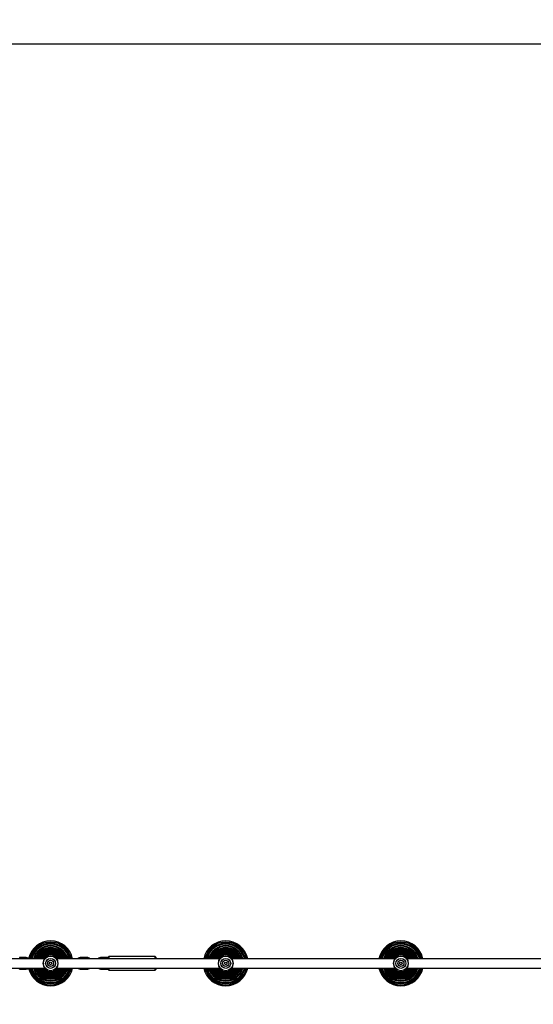
# Model space of a CAD drawing. Units: millimetres. Extents: x 1157 to 2350, y 414 to 892.
# Drawn here: x 1745 to 1833, y 560 to 729 of the extents above; entities that cross this region are included whole.
import ezdxf

# ---------------------------------------------------------------- set-up
doc = ezdxf.new("R2010")
doc.units = ezdxf.units.MM
doc.header["$LTSCALE"] = 38
doc.header["$PDSIZE"] = -1
doc.layers.add('VP-DIM', color=7, linetype='Continuous')
doc.layers.add('VP-HIC', color=6, linetype='Continuous')
doc.layers.add('VP-EQ', color=7, linetype='Continuous', true_color=0x8a3492)
doc.dimstyles.get("Standard").update_dxf_attribs({"dimtxt": 14, "dimasz": 20, "dimexe": 20, "dimexo": 50, "dimgap": 20, "dimtad": 0, "dimdec": 0, "dimzin": 0, "dimdsep": 46, "dimtxsty": 'Standard', "dimcen": -0.09, "dimadec": 0, "dimazin": 0, "dimtfac": 1, "dimtdec": 4, "dimtofl": 0, "dimtmove": 0, "dimatfit": 3, "dimfxl": 70, "dimfxlon": 1, "dimtolj": 1, "dimtzin": 0, "dimarcsym": 0})

# ---------------------------------------------------------------- blocks, each defined once
blk = doc.blocks.new('*D11')
at = {"layer": 'Defpoints', "color": 0}
for p in [(1672.65, 805.99), (1672.65, 569.41), (2008.35, 569.09)]:
    blk.add_point(p, dxfattribs=at)
at = {"layer": 'VP-DIM', "color": 0, "lineweight": -2}
for p, q in [((1672.65, 735.99), (1672.65, 825.99)), ((2008.35, 735.99), (2008.35, 825.99)), ((1692.65, 805.99), (1801.83, 805.99)), ((1988.35, 805.99), (1879.17, 805.99))]:
    blk.add_line(p, q, dxfattribs=at)
at = {"layer": 'VP-DIM', "color": 0}
for points in [[(1692.65, 809.32), (1692.65, 802.65), (1672.65, 805.99)], [(1988.35, 802.65), (1988.35, 809.32), (2008.35, 805.99)]]:
    blk.add_solid(points, dxfattribs=at)
at = {"layer": 'VP-DIM', "color": 0, "insert": (1840.5, 805.99), "char_height": 14, "attachment_point": 5}
blk.add_mtext('\\A1;336', dxfattribs=at)
blk = doc.blocks.new('*D12')
at = {"layer": 'Defpoints', "color": 0}
for p in [(2158.39, 872.49), (1522.65, 574.49), (2158.39, 569.09)]:
    blk.add_point(p, dxfattribs=at)
at = {"layer": 'VP-DIM', "color": 0, "lineweight": -2}
for p, q in [((1522.65, 802.49), (1522.65, 892.49)), ((2158.39, 802.49), (2158.39, 892.49)), ((1542.65, 872.49), (1801.86, 872.49)), ((2138.39, 872.49), (1879.19, 872.49))]:
    blk.add_line(p, q, dxfattribs=at)
at = {"layer": 'VP-DIM', "color": 0}
for points in [[(1542.65, 875.82), (1542.65, 869.15), (1522.65, 872.49)], [(2138.39, 869.15), (2138.39, 875.82), (2158.39, 872.49)]]:
    blk.add_solid(points, dxfattribs=at)
at = {"layer": 'VP-DIM', "color": 0, "insert": (1840.52, 872.49), "char_height": 14, "attachment_point": 5}
blk.add_mtext('\\A1;636', dxfattribs=at)
blk = doc.blocks.new('16082')
at = {"layer": 'VP-EQ', "color": 0, "linetype": 'Continuous', "lineweight": 25}
for p, q in [((1749.44, 568.04), (1724.52, 568.04)), ((1746.22, 568.24), (1745.22, 568.24)), ((1745.22, 568.24), (1745.22, 568.04)), ((1746.22, 568.24), (1746.22, 568.04)), ((1749.51, 568.17), (1749.43, 568.08)), ((1751.64, 568.05), (1751.52, 568.19)), ((1779.44, 568.04), (1751.6, 568.04)), ((1756.72, 568.24), (1755.72, 568.24)), ((1755.72, 568.24), (1755.72, 568.04)), ((1756.72, 568.24), (1756.72, 568.04)), ((1760.22, 568.24), (1759.22, 568.24)), ((1759.22, 568.24), (1759.22, 568.04)), ((1760.22, 568.24), (1760.22, 568.04)), ((1760.42, 568.04), (1760.42, 568.29)), ((1768.42, 568.39), (1760.52, 568.39)), ((1760.52, 568.39), (1760.52, 568.04)), ((1768.42, 568.04), (1768.42, 568.39)), ((1768.52, 568.29), (1768.52, 568.04)), ((1779.51, 568.17), (1779.43, 568.08)), ((1781.63, 568.06), (1781.52, 568.19)), ((1809.44, 568.04), (1781.6, 568.04)), ((1809.51, 568.17), (1809.43, 568.08)), ((1811.63, 568.06), (1811.52, 568.19)), ((1839.44, 568.04), (1811.6, 568.04)), ((1724.52, 566.44), (1749.44, 566.44)), ((1745.22, 566.24), (1745.22, 566.44)), ((1745.22, 566.24), (1746.22, 566.24)), ((1746.22, 566.24), (1746.22, 566.44)), ((1751.6, 566.44), (1779.44, 566.44)), ((1755.72, 566.24), (1755.72, 566.44)), ((1755.72, 566.24), (1756.72, 566.24)), ((1756.72, 566.24), (1756.72, 566.44)), ((1759.22, 566.24), (1759.22, 566.44)), ((1759.22, 566.24), (1760.22, 566.24)), ((1760.22, 566.24), (1760.22, 566.44)), ((1760.42, 566.19), (1760.42, 566.44)), ((1760.52, 566.44), (1760.52, 566.09)), ((1760.52, 566.09), (1768.42, 566.09)), ((1768.42, 566.09), (1768.42, 566.44)), ((1768.52, 566.44), (1768.52, 566.19)), ((1781.6, 566.44), (1809.44, 566.44)), ((1811.6, 566.44), (1839.44, 566.44))]:
    blk.add_line(p, q, dxfattribs=at)
at = {"layer": 'VP-EQ', "color": 0, "linetype": 'Continuous', "lineweight": 25, "flags": 128}
for points in [[(1749.38, 568.04), (1749.45, 568.14), (1749.53, 568.23), (1749.58, 568.27), (1749.58, 568.27)], [(1749.58, 568.27), (1749.53, 568.18), (1749.45, 568.06)], [(1751.47, 568.27), (1751.46, 568.27), (1751.51, 568.23), (1751.59, 568.14), (1751.66, 568.04)], [(1751.59, 568.06), (1751.52, 568.18), (1751.47, 568.27)], [(1760.42, 568.22), (1760.42, 568.22), (1760.22, 568.24)], [(1779.38, 568.04), (1779.45, 568.14), (1779.53, 568.23), (1779.58, 568.27), (1779.58, 568.27)], [(1779.58, 568.27), (1779.53, 568.18), (1779.45, 568.06)], [(1781.47, 568.27), (1781.46, 568.27), (1781.51, 568.23), (1781.59, 568.14), (1781.67, 568.04)], [(1781.59, 568.06), (1781.52, 568.18), (1781.47, 568.27)], [(1809.38, 568.04), (1809.45, 568.14), (1809.53, 568.23), (1809.58, 568.27), (1809.58, 568.27)], [(1809.58, 568.27), (1809.53, 568.18), (1809.45, 568.06)], [(1811.47, 568.27), (1811.46, 568.27), (1811.51, 568.23), (1811.59, 568.14), (1811.67, 568.04)], [(1811.59, 568.06), (1811.52, 568.18), (1811.47, 568.27)], [(1749.58, 566.2), (1749.58, 566.2), (1749.53, 566.25), (1749.45, 566.33), (1749.38, 566.44)], [(1749.42, 566.39), (1749.45, 566.36), (1749.51, 566.29)], [(1749.45, 566.42), (1749.53, 566.29), (1749.58, 566.2)], [(1751.67, 566.44), (1751.59, 566.33), (1751.51, 566.25), (1751.46, 566.2), (1751.47, 566.2)], [(1751.47, 566.2), (1751.52, 566.29), (1751.59, 566.42)], [(1751.54, 566.3), (1751.59, 566.36), (1751.62, 566.4)], [(1760.22, 566.24), (1760.42, 566.25), (1760.42, 566.26)], [(1779.58, 566.2), (1779.58, 566.2), (1779.53, 566.25), (1779.45, 566.33), (1779.38, 566.44)], [(1779.42, 566.39), (1779.45, 566.36), (1779.51, 566.29)], [(1779.45, 566.42), (1779.53, 566.29), (1779.58, 566.2)], [(1781.67, 566.44), (1781.59, 566.33), (1781.51, 566.25), (1781.46, 566.2), (1781.47, 566.2)], [(1781.47, 566.2), (1781.52, 566.29), (1781.59, 566.42)], [(1781.54, 566.3), (1781.59, 566.36), (1781.62, 566.4)], [(1809.58, 566.2), (1809.58, 566.2), (1809.53, 566.25), (1809.45, 566.33), (1809.38, 566.44)], [(1809.42, 566.39), (1809.45, 566.36), (1809.51, 566.29)], [(1809.45, 566.42), (1809.53, 566.29), (1809.58, 566.2)], [(1811.67, 566.44), (1811.59, 566.33), (1811.51, 566.25), (1811.46, 566.2), (1811.47, 566.2)], [(1811.47, 566.2), (1811.52, 566.29), (1811.59, 566.42)], [(1811.54, 566.3), (1811.59, 566.36), (1811.62, 566.4)]]:
    blk.add_lwpolyline(points, dxfattribs=at)
at = {"layer": 'VP-EQ', "color": 0, "linetype": 'Continuous', "lineweight": 25}
for centre, radius in [((1750.52, 567.24), 1.25), ((1750.52, 567.24), 0.853), ((1750.52, 567.24), 0.525), ((1780.52, 567.24), 1.25), ((1780.52, 567.24), 0.853), ((1780.52, 567.24), 0.525), ((1810.52, 567.24), 1.25), ((1810.52, 567.24), 0.853), ((1810.52, 567.24), 0.525), ((1750.52, 567.24), 0.225), ((1780.52, 567.24), 0.225), ((1810.52, 567.24), 0.225)]:
    blk.add_circle(centre, radius, dxfattribs=at)
for centre, radius, start, end in [((1750.52, 567.24), 3.85, 90, 168.007), ((1750.52, 567.24), 3.85, 11.993, 90), ((1780.52, 567.24), 3.85, 90, 168.007), ((1780.52, 567.24), 3.85, 11.993, 90), ((1810.52, 567.24), 3.85, 90, 168.007), ((1810.52, 567.24), 3.85, 11.993, 90), ((1750.52, 567.24), 3.65, 12.6607, 167.3393), ((1750.52, 567.24), 3.45, 13.4038, 166.5962), ((1750.52, 567.24), 3.42, 90, 166.4647), ((1750.52, 567.24), 3.39, 13.6589, 166.3411), ((1750.52, 567.24), 3.37, 13.7424, 166.2576), ((1750.52, 567.24), 3.3, 14.0399, 165.9601), ((1750.52, 567.24), 3.04, 90, 164.7348), ((1750.52, 567.24), 3.01, 15.3935, 164.6065), ((1750.52, 567.24), 3, 15.4839, 164.5161), ((1750.52, 567.24), 2.92, 15.8947, 164.1053), ((1750.52, 567.24), 2.71, 90, 162.8615), ((1750.52, 567.24), 2.69, 17.2692, 162.7308), ((1750.52, 567.24), 2.68, 17.3668, 162.6332), ((1750.52, 567.24), 2.6, 17.9211, 162.0789), ((1750.52, 567.24), 2.44, 90, 160.8396), ((1750.52, 567.24), 2.42, 19.2905, 160.7095), ((1750.52, 567.24), 2.41, 19.3953, 160.6047), ((1750.52, 567.24), 2.32, 20.1291, 159.8709), ((1750.52, 567.24), 2.2, 90, 158.6757), ((1750.52, 567.24), 2.19, 21.4502, 158.5498), ((1750.52, 567.24), 2.18, 21.5615, 158.4385), ((1750.52, 567.24), 3.42, 13.5353, 90), ((1750.52, 567.24), 3.04, 15.2652, 90), ((1750.52, 567.24), 2.71, 17.1385, 90), ((1750.52, 567.24), 2.44, 19.1604, 90), ((1750.52, 567.24), 2.2, 21.3243, 90), ((1780.52, 567.24), 3.65, 12.6607, 167.3393), ((1780.52, 567.24), 3.45, 13.4038, 166.5962), ((1780.52, 567.24), 3.42, 90, 166.4647), ((1780.52, 567.24), 3.39, 13.6589, 166.3411), ((1780.52, 567.24), 3.37, 13.7424, 166.2576), ((1780.52, 567.24), 3.3, 14.0399, 165.9601), ((1780.52, 567.24), 3.04, 90, 164.7348), ((1780.52, 567.24), 3.01, 15.3935, 164.6065), ((1780.52, 567.24), 3, 15.4839, 164.5161), ((1780.52, 567.24), 2.92, 15.8947, 164.1053), ((1780.52, 567.24), 2.71, 90, 162.8615), ((1780.52, 567.24), 2.69, 17.2692, 162.7308), ((1780.52, 567.24), 2.68, 17.3668, 162.6332), ((1780.52, 567.24), 2.6, 17.9211, 162.0789), ((1780.52, 567.24), 2.44, 90, 160.8396), ((1780.52, 567.24), 2.42, 19.2905, 160.7095), ((1780.52, 567.24), 2.41, 19.3953, 160.6047), ((1780.52, 567.24), 2.32, 20.1291, 159.8709), ((1780.52, 567.24), 2.2, 90, 158.6757), ((1780.52, 567.24), 2.19, 21.4502, 158.5498), ((1780.52, 567.24), 2.18, 21.5615, 158.4385), ((1780.52, 567.24), 3.42, 13.5353, 90), ((1780.52, 567.24), 3.04, 15.2652, 90), ((1780.52, 567.24), 2.71, 17.1385, 90), ((1780.52, 567.24), 2.44, 19.1604, 90), ((1780.52, 567.24), 2.2, 21.3243, 90), ((1810.52, 567.24), 3.65, 12.6607, 167.3393), ((1810.52, 567.24), 3.45, 13.4038, 166.5962), ((1810.52, 567.24), 3.42, 90, 166.4647), ((1810.52, 567.24), 3.39, 13.6589, 166.3411), ((1810.52, 567.24), 3.37, 13.7424, 166.2576), ((1810.52, 567.24), 3.3, 14.0399, 165.9601), ((1810.52, 567.24), 3.04, 90, 164.7348), ((1810.52, 567.24), 3.01, 15.3935, 164.6065), ((1810.52, 567.24), 3, 15.4839, 164.5161), ((1810.52, 567.24), 2.92, 15.8947, 164.1053), ((1810.52, 567.24), 2.71, 90, 162.8615), ((1810.52, 567.24), 2.69, 17.2692, 162.7308), ((1810.52, 567.24), 2.68, 17.3668, 162.6332), ((1810.52, 567.24), 2.6, 17.9211, 162.0789), ((1810.52, 567.24), 2.44, 90, 160.8396), ((1810.52, 567.24), 2.42, 19.2905, 160.7095), ((1810.52, 567.24), 2.41, 19.3953, 160.6047), ((1810.52, 567.24), 2.32, 20.1291, 159.8709), ((1810.52, 567.24), 2.2, 90, 158.6757), ((1810.52, 567.24), 2.19, 21.4502, 158.5498), ((1810.52, 567.24), 2.18, 21.5615, 158.4385), ((1810.52, 567.24), 3.42, 13.5353, 90), ((1810.52, 567.24), 3.04, 15.2652, 90), ((1810.52, 567.24), 2.71, 17.1385, 90), ((1810.52, 567.24), 2.44, 19.1604, 90), ((1810.52, 567.24), 2.2, 21.3243, 90), ((1746.22, 567.24), 1, 57.1301, 90), ((1750.52, 567.24), 2.09, 22.5168, 157.4832), ((1750.52, 567.24), 2, 90, 156.3925), ((1750.52, 567.24), 1.99, 23.7248, 156.2752), ((1750.52, 567.24), 1.98, 23.8408, 156.1592), ((1750.52, 567.24), 1.89, 25.0645, 154.9355), ((1750.52, 567.24), 1.83, 90, 154.0347), ((1750.52, 567.24), 1.82, 26.0694, 153.9306), ((1750.52, 567.24), 1.81, 26.1873, 153.8127), ((1750.52, 567.24), 1.72, 27.727, 152.273), ((1750.52, 567.24), 1.69, 90, 151.6743), ((1750.52, 567.24), 1.68, 28.4121, 151.5879), ((1750.52, 567.24), 1.68, 28.5274, 151.4726), ((1750.52, 567.24), 1.58, 30.4255, 149.5745), ((1750.52, 567.24), 1.57, 90, 149.4153), ((1750.52, 567.24), 1.57, 30.6499, 149.3501), ((1750.52, 567.24), 1.56, 30.7568, 149.2432), ((1750.95, 567.24), 1.71, 151.2483, 208.7517), ((1750.52, 567.24), 1.48, 90, 147.3917), ((1750.52, 567.24), 1.48, 32.6508, 147.3492), ((1750.52, 567.24), 1.48, 32.742, 147.258), ((1750.52, 567.24), 1.42, 90, 145.7577), ((1750.52, 567.24), 1.42, 34.2639, 145.7361), ((1750.52, 567.24), 1.42, 34.3317, 145.6683), ((1750.52, 567.24), 1.4, 47.5139, 132.4861), ((1750.52, 567.24), 2, 23.6075, 90), ((1750.52, 567.24), 1.83, 25.9653, 90), ((1750.52, 567.24), 1.69, 28.3257, 90), ((1750.52, 567.24), 1.57, 30.5847, 90), ((1750.52, 567.24), 1.48, 32.6083, 90), ((1750.52, 567.24), 1.42, 34.2423, 90), ((1750.1, 567.24), 1.71, 331.2483, 28.7517), ((1755.72, 567.24), 1, 90, 126.8699), ((1756.72, 567.24), 1, 53.1301, 90), ((1759.22, 567.24), 1, 90, 126.8699), ((1760.52, 568.29), 0.1, 90, 180), ((1768.42, 568.29), 0.1, 0, 90), ((1780.52, 567.24), 2.09, 22.5168, 157.4832), ((1780.52, 567.24), 2, 90, 156.3925), ((1780.52, 567.24), 1.99, 23.7248, 156.2752), ((1780.52, 567.24), 1.98, 23.8408, 156.1592), ((1780.52, 567.24), 1.89, 25.0645, 154.9355), ((1780.52, 567.24), 1.83, 90, 154.0347), ((1780.52, 567.24), 1.82, 26.0694, 153.9306), ((1780.52, 567.24), 1.81, 26.1873, 153.8127), ((1780.52, 567.24), 1.72, 27.727, 152.273), ((1780.52, 567.24), 1.69, 90, 151.6743), ((1780.52, 567.24), 1.68, 28.4121, 151.5879), ((1780.52, 567.24), 1.68, 28.5274, 151.4726), ((1780.52, 567.24), 1.58, 30.4255, 149.5745), ((1780.52, 567.24), 1.57, 90, 149.4153), ((1780.52, 567.24), 1.57, 30.6499, 149.3501), ((1780.52, 567.24), 1.56, 30.7568, 149.2432), ((1780.95, 567.24), 1.71, 151.2483, 208.7517), ((1780.52, 567.24), 1.48, 90, 147.3917), ((1780.52, 567.24), 1.48, 32.6508, 147.3492), ((1780.52, 567.24), 1.48, 32.742, 147.258), ((1780.52, 567.24), 1.42, 90, 145.7577), ((1780.52, 567.24), 1.42, 34.2639, 145.7361), ((1780.52, 567.24), 1.42, 34.3317, 145.6683), ((1780.52, 567.24), 1.4, 47.5139, 132.4861), ((1780.52, 567.24), 2, 23.6075, 90), ((1780.52, 567.24), 1.83, 25.9653, 90), ((1780.52, 567.24), 1.69, 28.3257, 90), ((1780.52, 567.24), 1.57, 30.5847, 90), ((1780.52, 567.24), 1.48, 32.6083, 90), ((1780.52, 567.24), 1.42, 34.2423, 90), ((1780.1, 567.24), 1.71, 331.2483, 28.7517), ((1810.52, 567.24), 2.09, 22.5168, 157.4832), ((1810.52, 567.24), 2, 90, 156.3925), ((1810.52, 567.24), 1.99, 23.7248, 156.2752), ((1810.52, 567.24), 1.98, 23.8408, 156.1592), ((1810.52, 567.24), 1.89, 25.0645, 154.9355), ((1810.52, 567.24), 1.83, 90, 154.0347), ((1810.52, 567.24), 1.82, 26.0694, 153.9306), ((1810.52, 567.24), 1.81, 26.1873, 153.8127), ((1810.52, 567.24), 1.72, 27.727, 152.273), ((1810.52, 567.24), 1.69, 90, 151.6743), ((1810.52, 567.24), 1.68, 28.4121, 151.5879), ((1810.52, 567.24), 1.68, 28.5274, 151.4726), ((1810.52, 567.24), 1.58, 30.4255, 149.5745), ((1810.52, 567.24), 1.57, 90, 149.4153), ((1810.52, 567.24), 1.57, 30.6499, 149.3501), ((1810.52, 567.24), 1.56, 30.7568, 149.2432), ((1810.95, 567.24), 1.71, 151.2482, 208.7518), ((1810.52, 567.24), 1.48, 90, 147.3917), ((1810.52, 567.24), 1.48, 32.6508, 147.3492), ((1810.52, 567.24), 1.48, 32.742, 147.258), ((1810.52, 567.24), 1.42, 90, 145.7577), ((1810.52, 567.24), 1.42, 34.2639, 145.7361), ((1810.52, 567.24), 1.42, 34.3317, 145.6683), ((1810.52, 567.24), 1.4, 47.5139, 132.4861), ((1810.52, 567.24), 2, 23.6075, 90), ((1810.52, 567.24), 1.83, 25.9653, 90), ((1810.52, 567.24), 1.69, 28.3257, 90), ((1810.52, 567.24), 1.57, 30.5847, 90), ((1810.52, 567.24), 1.48, 32.6083, 90), ((1810.52, 567.24), 1.42, 34.2423, 90), ((1810.1, 567.24), 1.71, 331.2484, 28.7516), ((1746.22, 567.24), 1, 270, 302.8699), ((1750.52, 567.24), 3.85, 191.993, 348.007), ((1750.52, 567.24), 3.65, 192.6607, 347.3393), ((1750.52, 567.24), 3.45, 193.4038, 346.5962), ((1750.52, 567.24), 3.42, 193.5353, 346.4647), ((1750.52, 567.24), 3.39, 193.6589, 346.3411), ((1750.52, 567.24), 3.37, 193.7424, 346.2576), ((1750.52, 567.24), 3.3, 194.0399, 345.9601), ((1750.52, 567.24), 3.04, 195.2652, 344.7348), ((1750.52, 567.24), 3.01, 195.3935, 344.6065), ((1750.52, 567.24), 3, 195.4839, 344.5161), ((1750.52, 567.24), 2.92, 195.8947, 344.1053), ((1750.52, 567.24), 2.71, 197.1385, 342.8615), ((1750.52, 567.24), 2.69, 197.2692, 342.7308), ((1750.52, 567.24), 2.68, 197.3668, 342.6332), ((1750.52, 567.24), 2.6, 197.9211, 342.0789), ((1750.52, 567.24), 2.44, 199.1604, 340.8396), ((1750.52, 567.24), 2.42, 199.2905, 340.7095), ((1750.52, 567.24), 2.41, 199.3953, 340.6047), ((1750.52, 567.24), 2.32, 200.1291, 339.8709), ((1750.52, 567.24), 2.2, 201.3243, 338.6757), ((1750.52, 567.24), 2.19, 201.4502, 338.5498), ((1750.52, 567.24), 2.18, 201.5615, 338.4385), ((1750.52, 567.24), 2.09, 202.5168, 337.4832), ((1750.52, 567.24), 2, 203.6075, 336.3925), ((1750.52, 567.24), 1.99, 203.7248, 336.2752), ((1750.52, 567.24), 1.98, 203.8408, 336.1592), ((1750.52, 567.24), 1.89, 205.0645, 334.9355), ((1750.52, 567.24), 1.83, 205.9653, 334.0347), ((1750.52, 567.24), 1.82, 206.0694, 333.9306), ((1750.52, 567.24), 1.81, 206.1873, 333.8127), ((1750.52, 567.24), 1.72, 207.727, 332.273), ((1750.52, 567.24), 1.69, 208.3257, 331.6743), ((1750.52, 567.24), 1.68, 208.4121, 331.5879), ((1750.52, 567.24), 1.68, 208.5274, 331.4726), ((1750.52, 567.24), 1.58, 210.4255, 329.5745), ((1750.52, 567.24), 1.57, 210.5847, 329.4153), ((1750.52, 567.24), 1.57, 210.6499, 329.3501), ((1750.52, 567.24), 1.56, 210.7568, 329.2432), ((1750.52, 567.24), 1.48, 212.6083, 327.3917), ((1750.52, 567.24), 1.48, 212.6508, 327.3492), ((1750.52, 567.24), 1.48, 212.742, 327.258), ((1750.52, 567.24), 1.42, 214.2423, 325.7577), ((1750.52, 567.24), 1.42, 214.3317, 325.6683), ((1750.52, 567.24), 1.42, 214.2639, 325.7361), ((1750.52, 567.24), 1.4, 227.5139, 312.4861), ((1755.72, 567.24), 1, 233.1301, 270), ((1756.72, 567.24), 1, 270, 306.8699), ((1759.22, 567.24), 1, 233.1301, 270), ((1760.52, 566.19), 0.1, 180, 270), ((1768.42, 566.19), 0.1, 270, 0), ((1780.52, 567.24), 3.85, 191.993, 348.007), ((1780.52, 567.24), 3.65, 192.6607, 347.3393), ((1780.52, 567.24), 3.45, 193.4038, 346.5962), ((1780.52, 567.24), 3.42, 193.5353, 346.4647), ((1780.52, 567.24), 3.39, 193.6589, 346.3411), ((1780.52, 567.24), 3.37, 193.7424, 346.2576), ((1780.52, 567.24), 3.3, 194.0399, 345.9601), ((1780.52, 567.24), 3.04, 195.2652, 344.7348), ((1780.52, 567.24), 3.01, 195.3935, 344.6065), ((1780.52, 567.24), 3, 195.4839, 344.5161), ((1780.52, 567.24), 2.92, 195.8947, 344.1053), ((1780.52, 567.24), 2.71, 197.1385, 342.8615), ((1780.52, 567.24), 2.69, 197.2692, 342.7308), ((1780.52, 567.24), 2.68, 197.3668, 342.6332), ((1780.52, 567.24), 2.6, 197.9211, 342.0789), ((1780.52, 567.24), 2.44, 199.1604, 340.8396), ((1780.52, 567.24), 2.42, 199.2905, 340.7095), ((1780.52, 567.24), 2.41, 199.3953, 340.6047), ((1780.52, 567.24), 2.32, 200.1291, 339.8709), ((1780.52, 567.24), 2.2, 201.3243, 338.6757), ((1780.52, 567.24), 2.19, 201.4502, 338.5498), ((1780.52, 567.24), 2.18, 201.5615, 338.4385), ((1780.52, 567.24), 2.09, 202.5168, 337.4832), ((1780.52, 567.24), 2, 203.6075, 336.3925), ((1780.52, 567.24), 1.99, 203.7248, 336.2752), ((1780.52, 567.24), 1.98, 203.8408, 336.1592), ((1780.52, 567.24), 1.89, 205.0645, 334.9355), ((1780.52, 567.24), 1.83, 205.9653, 334.0347), ((1780.52, 567.24), 1.82, 206.0694, 333.9306), ((1780.52, 567.24), 1.81, 206.1873, 333.8127), ((1780.52, 567.24), 1.72, 207.727, 332.273), ((1780.52, 567.24), 1.69, 208.3257, 331.6743), ((1780.52, 567.24), 1.68, 208.4121, 331.5879), ((1780.52, 567.24), 1.68, 208.5274, 331.4726), ((1780.52, 567.24), 1.58, 210.4255, 329.5745), ((1780.52, 567.24), 1.57, 210.5847, 329.4153), ((1780.52, 567.24), 1.57, 210.6499, 329.3501), ((1780.52, 567.24), 1.56, 210.7568, 329.2432), ((1780.52, 567.24), 1.48, 212.6083, 327.3917), ((1780.52, 567.24), 1.48, 212.6508, 327.3492), ((1780.52, 567.24), 1.48, 212.742, 327.258), ((1780.52, 567.24), 1.42, 214.2423, 325.7577), ((1780.52, 567.24), 1.42, 214.3317, 325.6683), ((1780.52, 567.24), 1.42, 214.2639, 325.7361), ((1780.52, 567.24), 1.4, 227.5139, 312.4861), ((1810.52, 567.24), 3.85, 191.993, 348.007), ((1810.52, 567.24), 3.65, 192.6607, 347.3393), ((1810.52, 567.24), 3.45, 193.4038, 346.5962), ((1810.52, 567.24), 3.42, 193.5353, 346.4647), ((1810.52, 567.24), 3.39, 193.6589, 346.3411), ((1810.52, 567.24), 3.37, 193.7424, 346.2576), ((1810.52, 567.24), 3.3, 194.0399, 345.9601), ((1810.52, 567.24), 3.04, 195.2652, 344.7348), ((1810.52, 567.24), 3.01, 195.3935, 344.6065), ((1810.52, 567.24), 3, 195.4839, 344.5161), ((1810.52, 567.24), 2.92, 195.8947, 344.1053), ((1810.52, 567.24), 2.71, 197.1385, 342.8615), ((1810.52, 567.24), 2.69, 197.2692, 342.7308), ((1810.52, 567.24), 2.68, 197.3668, 342.6332), ((1810.52, 567.24), 2.6, 197.9211, 342.0789), ((1810.52, 567.24), 2.44, 199.1604, 340.8396), ((1810.52, 567.24), 2.42, 199.2905, 340.7095), ((1810.52, 567.24), 2.41, 199.3953, 340.6047), ((1810.52, 567.24), 2.32, 200.1291, 339.8709), ((1810.52, 567.24), 2.2, 201.3243, 338.6757), ((1810.52, 567.24), 2.19, 201.4502, 338.5498), ((1810.52, 567.24), 2.18, 201.5615, 338.4385), ((1810.52, 567.24), 2.09, 202.5168, 337.4832), ((1810.52, 567.24), 2, 203.6075, 336.3925), ((1810.52, 567.24), 1.99, 203.7248, 336.2752), ((1810.52, 567.24), 1.98, 203.8408, 336.1592), ((1810.52, 567.24), 1.89, 205.0645, 334.9355), ((1810.52, 567.24), 1.83, 205.9653, 334.0347), ((1810.52, 567.24), 1.82, 206.0694, 333.9306), ((1810.52, 567.24), 1.81, 206.1873, 333.8127), ((1810.52, 567.24), 1.72, 207.727, 332.273), ((1810.52, 567.24), 1.69, 208.3257, 331.6743), ((1810.52, 567.24), 1.68, 208.4121, 331.5879), ((1810.52, 567.24), 1.68, 208.5274, 331.4726), ((1810.52, 567.24), 1.58, 210.4255, 329.5745), ((1810.52, 567.24), 1.57, 210.5847, 329.4153), ((1810.52, 567.24), 1.57, 210.6499, 329.3501), ((1810.52, 567.24), 1.56, 210.7568, 329.2432), ((1810.52, 567.24), 1.48, 212.6083, 327.3917), ((1810.52, 567.24), 1.48, 212.6508, 327.3492), ((1810.52, 567.24), 1.48, 212.742, 327.258), ((1810.52, 567.24), 1.42, 214.2423, 325.7577), ((1810.52, 567.24), 1.42, 214.3317, 325.6683), ((1810.52, 567.24), 1.42, 214.2639, 325.7361), ((1810.52, 567.24), 1.4, 227.5139, 312.4861)]:
    blk.add_arc(centre, radius, start, end, dxfattribs=at)
blk = doc.blocks.new('16082 2d')
at = {"layer": 'VP-EQ', "color": 0}
blk.add_lwpolyline([(1522.65, 574.49), (1522.65, 563.69, 0.414214), (1672.65, 413.69), (2008.39, 413.69, 0.414214), (2158.39, 563.69), (2158.39, 574.49, 0.414214), (2008.39, 724.49), (1672.65, 724.49, 0.414214)], format="xyb", close=True, dxfattribs=at)
blk.add_blockref('16082', (0, 0), dxfattribs=at)

msp = doc.modelspace()

# ---------------------------------------------------------------- linework, layer by layer
at = {"layer": 'VP-HIC', "color": 4}
msp.add_lwpolyline([(1522.65, 574.49), (1522.65, 563.69, 0.414214), (1672.65, 413.69), (2008.39, 413.69, 0.414214), (2158.39, 563.69), (2158.39, 574.49, 0.414214), (2008.39, 724.49), (1672.65, 724.49, 0.414214)], format="xyb", close=True, dxfattribs=at)

# ---------------------------------------------------------------- block references
at = {"layer": 'VP-EQ', "color": 0}
msp.add_blockref('16082 2d', (0, 0), dxfattribs=at)

# ---------------------------------------------------------------- dimensions: what is measured, and where the dimension line sits
at = {"layer": 'VP-DIM', "color": 0}
for base, p1, p2, picture, middle in [((2158.39, 872.49), (1522.65, 574.49), (2158.39, 569.09), '*D12', (1840.52, 872.49)), ((1672.65, 805.99), (2008.35, 569.09), (1672.65, 569.41), '*D11', (1840.5, 805.99))]:
    dim = msp.add_linear_dim(base=base, p1=p1, p2=p2, dimstyle='Standard', dxfattribs=at)
    dim.commit()
    dim.dimension.update_dxf_attribs({"geometry": picture, "text_midpoint": middle})

doc.saveas('drawing.dxf')
